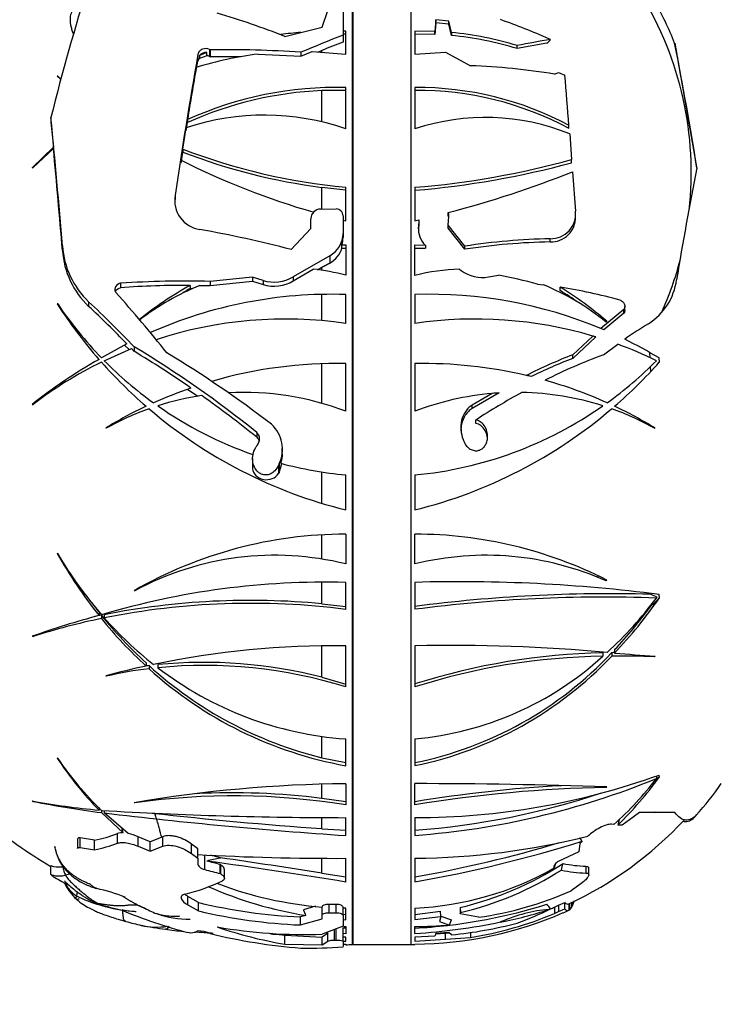
# Paper-space layout 'Layout1' of a CAD drawing. Units: millimetres. Extents: x 0 to 808, y 0 to 1158.
# Drawn here: x 108 to 144, y 699 to 750 of the extents above; entities that cross this region are included whole.
import ezdxf
from ezdxf import colors
from ezdxf.entities.mleader import LeaderData, LeaderLine
from ezdxf.math import Vec2, Vec3

# ---------------------------------------------------------------- set-up
doc = ezdxf.new("R2010")
doc.units = ezdxf.units.MM
doc.layers.add('DV4_Défaut', color=7, linetype='Continuous')
doc.layers.add('Défaut', color=7, linetype='Continuous')

# ---------------------------------------------------------------- blocks, each defined once
blk = doc.blocks.new('_DOT')
at = {"color": 0}
blk.add_line((0, 0), (-1, 0), dxfattribs=at)
at = {"color": 0, "const_width": 0.333}
blk.add_lwpolyline([(-0.1665, 0, 1), (0.1665, 0, 1)], format="xyb", close=True, dxfattribs=at)
blk = doc.blocks.new('SE3')
at = {"layer": 'DV4_Défaut', "color": 7, "linetype": 'Continuous'}
for p, q in [((125.097, 701.843), (125.097, 759.456)), ((125.137, 701.844), (125.137, 759.455)), ((128.117, 701.844), (128.117, 759.455)), ((123.524, 749.146), (123.818, 750.008)), ((124.609, 749.939), (124.609, 748.733)), ((129.398, 749.529), (129.341, 748.927)), ((129.398, 749.375), (129.341, 748.775)), ((130.057, 749.463), (129.398, 749.529)), ((129.398, 749.375), (129.398, 749.529)), ((130.057, 749.31), (129.398, 749.375)), ((130.057, 749.31), (130.057, 749.463)), ((130.199, 748.87), (130.057, 749.463)), ((121.612, 748.671), (123.524, 749.146)), ((124.746, 748.943), (124.609, 748.947)), ((124.746, 747.76), (124.746, 748.943)), ((128.317, 748.938), (128.317, 747.755)), ((129.341, 748.927), (128.317, 748.938)), ((129.341, 748.775), (129.341, 748.927)), ((130.199, 748.717), (130.057, 749.31)), ((130.199, 748.87), (130.199, 748.717)), ((124.746, 748.787), (124.609, 748.79)), ((124.609, 748.733), (124.609, 748.375)), ((129.341, 748.775), (128.317, 748.786)), ((135.312, 748.509), (135.227, 748.555)), ((117.719, 747.997), (117.719, 747.634)), ((117.747, 747.979), (117.719, 747.997)), ((117.747, 747.979), (117.747, 747.617)), ((122.438, 747.652), (123.009, 747.893)), ((122.438, 747.854), (122.438, 747.652)), ((123.009, 747.893), (124.746, 747.76)), ((123.319, 747.869), (123.519, 747.951)), ((123.519, 747.854), (123.519, 747.951)), ((128.317, 747.755), (129.889, 747.853)), ((129.889, 747.853), (131.183, 747.159)), ((135.12, 748.316), (133.594, 748.04)), ((133.594, 748.04), (133.594, 748.198)), ((141.711, 748.325), (142.858, 741.842)), ((117.038, 746.913), (117.121, 747.387)), ((117.121, 747.751), (117.121, 747.387)), ((117.587, 747.834), (117.198, 747.693)), ((117.198, 747.693), (117.198, 747.537)), ((117.587, 747.678), (117.198, 747.537)), ((117.587, 747.678), (117.587, 747.834)), ((117.719, 747.634), (117.747, 747.617)), ((120.231, 747.759), (122.438, 747.652)), ((109.892, 746.618), (109.863, 746.615)), ((109.863, 746.615), (110.052, 746.445)), ((110.06, 746.475), (109.892, 746.618)), ((109.892, 746.589), (109.892, 746.618)), ((135.51, 746.727), (135.713, 746.812)), ((135.713, 746.812), (136.049, 746.681)), ((124.746, 745.887), (123.519, 745.88)), ((123.519, 744.259), (123.519, 745.88)), ((124.746, 743.909), (124.746, 746.041)), ((128.317, 746.036), (128.317, 743.905)), ((109.542, 744.491), (109.542, 744.258)), ((116.587, 744.387), (116.587, 744.231)), ((109.542, 744.258), (109.667, 742.957)), ((116.343, 742.86), (116.519, 743.965)), ((116.519, 743.809), (116.587, 744.231)), ((136.261, 743.917), (136.261, 744.083)), ((136.296, 743.64), (136.398, 742.324)), ((109.667, 742.957), (108.582, 741.903)), ((108.623, 741.914), (109.673, 742.897)), ((109.667, 742.892), (109.667, 742.957)), ((116.343, 742.86), (116.343, 742.704)), ((116.253, 742.132), (116.343, 742.704)), ((136.398, 742.158), (136.398, 742.324)), ((108.582, 741.903), (108.623, 741.914)), ((136.446, 741.689), (136.595, 739.658)), ((124.746, 740.739), (123.519, 740.885)), ((123.519, 739.77), (123.519, 740.885)), ((124.746, 739.162), (124.746, 740.895)), ((128.317, 740.891), (128.317, 739.158)), ((115.946, 740.481), (115.946, 740.269)), ((123.445, 739.766), (124.249, 739.773)), ((122.947, 738.771), (122.947, 739.27)), ((124.609, 739.422), (124.609, 738.509)), ((130.035, 738.937), (130.069, 739.39)), ((130.037, 739.436), (130.037, 739.59)), ((136.6, 739.375), (136.6, 739.546)), ((121.93, 737.679), (122.947, 738.771)), ((124.609, 739.197), (124.746, 739.162)), ((128.317, 739.158), (128.523, 739.207)), ((128.523, 739.207), (128.496, 738.842)), ((128.523, 739.053), (128.496, 738.688)), ((128.496, 738.749), (128.496, 738.842)), ((128.523, 739.207), (128.523, 739.053)), ((130.893, 737.854), (130.035, 738.937)), ((130.035, 738.782), (130.035, 738.937)), ((130.893, 737.696), (130.035, 738.782)), ((124.609, 738.509), (124.609, 738.302)), ((135.292, 738.075), (135.292, 738.241)), ((110.137, 737.871), (110.137, 737.635)), ((124.552, 737.921), (124.746, 737.921)), ((124.552, 737.76), (124.552, 737.921)), ((124.552, 737.76), (124.746, 737.761)), ((124.746, 737.921), (124.746, 736.354)), ((128.317, 737.916), (128.852, 737.903)), ((128.317, 736.349), (128.317, 737.916)), ((128.317, 737.76), (128.852, 737.747)), ((128.852, 737.903), (128.852, 737.747)), ((130.893, 737.696), (130.893, 737.854)), ((123.922, 737.357), (122.034, 736.281)), ((123.922, 737.357), (123.922, 736.987)), ((123.286, 736.636), (123.519, 736.768)), ((123.519, 736.601), (123.519, 736.768)), ((119.944, 736.259), (117.747, 736.039)), ((119.944, 736.259), (119.944, 736.045)), ((120.487, 736.089), (119.944, 736.259)), ((122.034, 736.068), (123.066, 736.669)), ((122.034, 736.281), (122.034, 736.068)), ((130.617, 736.664), (130.705, 736.601)), ((132.112, 736.27), (132.622, 736.364)), ((113.13, 735.941), (113.13, 735.712)), ((116.728, 735.836), (116.728, 735.671)), ((116.728, 735.671), (116.847, 735.67)), ((117.215, 735.832), (117.747, 735.822)), ((117.747, 735.822), (119.944, 736.045)), ((117.747, 736.039), (117.747, 735.822)), ((119.944, 736.045), (120.487, 735.875)), ((120.487, 736.089), (120.487, 735.875)), ((134.63, 735.898), (134.944, 735.86)), ((135.812, 735.563), (135.812, 735.736)), ((123.519, 734.018), (123.519, 735.368)), ((124.746, 733.876), (124.746, 735.361)), ((128.317, 735.361), (128.317, 733.876)), ((109.892, 734.875), (109.863, 734.882)), ((111.488, 734.99), (111.488, 734.752)), ((139.144, 734.542), (139.144, 734.737)), ((139.084, 734.593), (137.911, 733.605)), ((139.084, 734.398), (138.058, 733.544)), ((139.084, 734.398), (139.084, 734.593)), ((138.206, 733.981), (138.174, 733.939)), ((137.482, 733.223), (136.452, 732.258)), ((137.64, 733.176), (136.452, 732.072)), ((113.459, 732.818), (112.155, 732.092)), ((113.342, 732.758), (113.573, 732.521)), ((113.83, 732.672), (113.83, 732.433)), ((138.04, 732.255), (138.772, 732.797)), ((112.293, 731.951), (113.698, 732.571)), ((113.698, 732.571), (113.83, 732.433)), ((136.452, 732.072), (136.452, 732.258)), ((140.445, 732.105), (140.424, 732.375)), ((123.519, 729.753), (123.519, 731.792)), ((124.746, 729.342), (124.746, 731.8)), ((128.317, 731.8), (128.317, 729.342)), ((140.484, 731.401), (140.473, 731.657)), ((140.91, 732.093), (140.909, 732.092)), ((140.924, 731.876), (140.91, 732.093)), ((140.918, 731.879), (140.924, 731.876)), ((116.589, 730.481), (117.111, 730.118)), ((132.667, 730.288), (131.267, 729.484)), ((132.294, 730.261), (131.267, 729.664)), ((108.582, 729.694), (108.623, 729.691)), ((131.267, 729.484), (131.267, 729.664)), ((131.458, 728.717), (131.458, 728.9)), ((112.366, 728.481), (112.394, 728.47)), ((120.156, 728.252), (120.156, 728.005)), ((140.669, 728.47), (140.697, 728.481)), ((130.796, 727.887), (130.816, 727.835)), ((121.471, 727.167), (121.471, 727.418)), ((119.944, 726.899), (119.944, 726.45)), ((121.308, 726.626), (121.284, 726.57)), ((121.284, 726.57), (121.284, 726.131)), ((121.308, 726.176), (121.445, 726.65)), ((121.308, 726.626), (121.308, 726.176)), ((121.284, 726.131), (121.298, 726.154)), ((121.298, 726.154), (121.308, 726.176)), ((123.519, 724.595), (123.519, 726.212)), ((124.746, 724.258), (124.746, 726.058)), ((128.317, 726.058), (128.317, 724.258)), ((123.519, 721.72), (123.519, 722.971)), ((124.746, 723.006), (124.746, 721.468)), ((128.317, 721.468), (128.317, 723.006)), ((109.892, 722), (109.863, 722.015)), ((123.519, 719.414), (123.519, 720.52)), ((124.746, 719.127), (124.746, 720.517)), ((128.317, 720.521), (128.317, 719.132)), ((137.758, 720.861), (137.711, 720.79)), ((138.206, 720.64), (138.174, 720.591)), ((113.87, 720.088), (113.84, 720.09)), ((123.519, 719.414), (124.746, 719.282)), ((140.77, 719.777), (140.77, 719.713)), ((140.91, 719.9), (140.909, 719.898)), ((140.924, 719.712), (140.91, 719.9)), ((140.918, 719.714), (140.918, 719.712)), ((140.924, 719.712), (140.918, 719.714)), ((140.918, 719.712), (140.924, 719.712)), ((112.022, 718.977), (112.022, 718.811)), ((140.484, 719.301), (140.481, 719.362)), ((112.145, 718.824), (112.145, 718.658)), ((112.293, 718.854), (112.293, 718.689)), ((108.582, 717.741), (108.623, 717.726)), ((108.623, 717.755), (108.623, 717.726)), ((123.519, 715.627), (123.519, 717.24)), ((124.746, 715.125), (124.746, 717.25)), ((128.317, 717.255), (128.317, 715.13)), ((138.007, 716.884), (138.007, 716.709)), ((138.462, 716.895), (138.462, 716.717)), ((138.614, 717.054), (138.614, 716.875)), ((114.449, 716.366), (114.449, 716.206)), ((140.669, 716.687), (140.697, 716.708)), ((114.601, 716.228), (114.601, 716.069)), ((115.056, 716.279), (115.056, 716.12)), ((112.366, 715.696), (112.394, 715.68)), ((123.519, 715.627), (124.746, 715.279)), ((123.519, 711.479), (123.519, 712.582)), ((124.746, 711.066), (124.746, 712.45)), ((128.317, 712.455), (128.317, 711.071)), ((109.892, 711.443), (109.863, 711.461)), ((123.519, 711.479), (124.746, 711.224)), ((140.77, 710.516), (140.77, 710.405)), ((140.91, 710.587), (140.909, 710.585)), ((140.924, 710.478), (140.91, 710.587)), ((140.918, 710.479), (140.918, 710.476)), ((140.924, 710.478), (140.918, 710.479)), ((140.918, 710.476), (140.924, 710.478)), ((123.519, 709.38), (123.519, 710.112)), ((124.746, 710.139), (124.746, 709.042)), ((128.317, 709.047), (128.317, 710.144)), ((138.206, 709.981), (138.174, 709.939)), ((124.746, 709.205), (123.519, 709.38)), ((108.582, 709.247), (108.623, 709.223)), ((112.022, 708.904), (112.022, 708.776)), ((112.145, 708.773), (112.145, 708.651)), ((112.293, 708.754), (112.293, 708.631)), ((113.87, 709.149), (113.84, 709.156)), ((112.145, 708.651), (113.271, 707.606)), ((113.528, 707.573), (112.293, 708.631)), ((123.519, 707.82), (123.519, 708.394)), ((124.746, 707.466), (124.746, 708.388)), ((128.317, 708.396), (128.317, 707.474)), ((139.568, 708.416), (139.001, 707.994)), ((139.893, 708.65), (139.568, 708.416)), ((140.652, 708.65), (139.893, 708.65)), ((140.697, 708.671), (140.652, 708.65)), ((140.674, 708.65), (140.697, 708.671)), ((141.711, 708.65), (140.674, 708.65)), ((113.271, 707.606), (113.199, 707.855)), ((123.519, 707.82), (124.746, 707.735)), ((138.577, 708.028), (138.456, 708.044)), ((139.001, 707.994), (138.785, 708.007)), ((110.916, 707.289), (110.916, 706.798)), ((111.789, 707.222), (111.045, 707.34)), ((111.045, 706.848), (111.045, 707.34)), ((112.977, 707.069), (112.977, 707.566)), ((114.66, 707.143), (114.041, 707.405)), ((114.041, 706.911), (114.041, 707.405)), ((115.322, 707.404), (114.66, 707.143)), ((115.322, 706.91), (115.322, 707.404)), ((111.045, 706.848), (111.789, 706.732)), ((111.789, 706.732), (111.789, 707.222)), ((114.041, 706.911), (114.66, 706.654)), ((114.66, 706.654), (114.66, 707.143)), ((114.66, 706.654), (115.322, 706.91)), ((117.112, 706.779), (116.784, 707.026)), ((116.784, 706.54), (116.784, 707.026)), ((117.112, 706.297), (117.112, 706.779)), ((136.817, 707.058), (136.76, 706.627)), ((136.939, 707.167), (136.817, 707.058)), ((116.784, 706.54), (117.112, 706.297)), ((117.112, 706.297), (117.112, 706.015)), ((117.472, 705.713), (117.472, 706.467)), ((118.277, 706.303), (118.277, 706.324)), ((118.287, 706.318), (118.277, 706.324)), ((118.287, 706.318), (118.277, 706.303)), ((123.519, 705.527), (123.519, 706.283)), ((124.746, 705.068), (124.746, 706.291)), ((128.317, 706.299), (128.317, 705.076)), ((136.76, 706.627), (135.695, 706.125)), ((109.542, 705.453), (109.542, 705.917)), ((118.297, 705.96), (118.277, 705.973)), ((118.277, 705.507), (118.277, 705.973)), ((118.297, 705.495), (118.297, 705.96)), ((118.486, 705.256), (118.486, 705.716)), ((135.54, 705.977), (135.501, 705.795)), ((135.695, 706.125), (135.676, 706.11)), ((137.133, 705.89), (137.133, 705.531)), ((137.278, 705.435), (137.278, 705.794)), ((118.277, 705.507), (118.297, 705.495)), ((123.519, 705.527), (124.746, 705.335)), ((136.897, 704.992), (136.365, 704.61)), ((117.156, 704.011), (116.61, 704.322)), ((116.61, 703.885), (116.61, 704.322)), ((116.61, 703.885), (117.156, 703.579)), ((117.156, 703.579), (117.156, 704.011)), ((123.189, 703.819), (122.575, 703.633)), ((123.524, 703.355), (123.524, 703.784)), ((123.884, 703.487), (123.884, 703.918)), ((124.249, 703.484), (124.249, 703.914)), ((124.609, 703.345), (124.609, 703.774)), ((124.746, 703.719), (124.609, 703.723)), ((124.746, 703.122), (124.746, 703.719)), ((128.317, 703.727), (128.317, 703.13)), ((130.648, 703.748), (130.651, 703.763)), ((130.648, 703.748), (130.648, 703.43)), ((130.651, 703.763), (130.663, 703.498)), ((135.312, 703.685), (135.227, 703.658)), ((135.51, 703.771), (135.713, 703.874)), ((135.51, 703.771), (135.51, 703.444)), ((135.713, 703.874), (136.049, 704.015)), ((135.713, 703.874), (135.713, 703.546)), ((135.713, 703.546), (136.049, 703.684)), ((136.049, 703.684), (136.049, 704.015)), ((136.261, 703.951), (136.261, 703.62)), ((136.296, 703.642), (136.296, 703.967)), ((136.296, 703.642), (136.398, 703.761)), ((136.398, 704.015), (136.398, 703.761)), ((136.446, 703.844), (136.552, 704.11)), ((136.446, 703.844), (136.446, 704.038)), ((122.693, 703.348), (122.406, 703.273)), ((122.406, 702.853), (122.406, 703.273)), ((122.406, 702.853), (123.524, 703.175)), ((123.524, 703.175), (123.524, 703.355)), ((124.609, 703.406), (124.746, 703.396)), ((124.609, 703.345), (124.609, 702.789)), ((128.317, 703.397), (129.633, 703.56)), ((128.317, 703.13), (129.645, 703.296)), ((129.645, 703.296), (129.581, 703.025)), ((129.645, 703.296), (129.633, 703.56)), ((129.644, 703.316), (130.204, 703.126)), ((130.648, 703.43), (130.663, 703.498)), ((131.595, 703.249), (130.648, 703.43)), ((135.51, 703.444), (135.713, 703.546)), ((124.609, 702.789), (123.524, 702.373)), ((124.609, 703.132), (124.746, 703.122)), ((124.609, 702.422), (124.609, 702.726)), ((124.746, 702.688), (124.609, 702.695)), ((124.746, 702.768), (124.746, 702.406)), ((128.317, 702.414), (128.317, 702.776)), ((129.581, 703.025), (130.096, 702.847)), ((117.747, 702.418), (117.719, 702.429)), ((121.612, 701.86), (121.612, 702.336)), ((123.818, 702.432), (123.524, 702.233)), ((123.524, 701.827), (123.524, 702.233)), ((123.849, 702.448), (123.818, 702.432)), ((123.818, 702.024), (123.818, 702.432)), ((124.166, 702.076), (124.166, 702.619)), ((124.249, 702.075), (124.249, 702.651)), ((124.609, 702.412), (124.609, 702.422)), ((124.746, 702.406), (124.609, 702.412)), ((124.609, 702.411), (124.609, 702.412)), ((124.609, 702.002), (124.609, 702.411)), ((124.746, 702.224), (124.609, 702.223)), ((124.746, 702.017), (124.746, 702.224)), ((129.341, 702.272), (128.317, 702.233)), ((128.317, 702.233), (128.317, 702.026)), ((129.398, 702.416), (129.341, 702.272)), ((129.391, 702.397), (129.889, 702.429)), ((130.057, 702.462), (129.398, 702.416)), ((129.889, 702.429), (130.082, 702.442)), ((129.889, 702.126), (129.889, 702.429)), ((129.889, 702.126), (131.183, 702.208)), ((130.199, 702.342), (130.057, 702.462)), ((131.183, 702.48), (131.183, 702.208)), ((121.612, 701.86), (123.524, 701.827)), ((123.524, 701.827), (123.818, 702.024)), ((124.166, 702.076), (124.249, 702.075)), ((124.609, 702.021), (124.746, 702.017)), ((124.609, 702.002), (124.609, 701.736)), ((124.746, 701.859), (124.746, 701.836)), ((125.137, 701.844), (128.117, 701.844)), ((128.317, 702.026), (129.889, 702.126)), ((128.317, 701.845), (128.317, 701.868))]:
    blk.add_line(p, q, dxfattribs=at)
for centre, radius, start, end in [((229.229, 714.468), 123.396, 162.5686, 165.91851), ((125.086, 741.68), 17.478, 353.4985, 31.5715), ((126.814, 742.453), 16.012, 21.5147, 30.0513), ((103.704, 702.508), 49.515, 68.7966, 73.0689), ((119.418, 712.066), 39.766, 66.575, 70.4433), ((124.108, 729.478), 19.475, 94.9179, 98.0327), ((128.627, 732.007), 16.936, 72.9469, 84.6756), ((145.682, 693.596), 59.027, 110.91631, 113.19036), ((128.623, 731.957), 16.834, 72.8237, 84.6277), ((139.691, 719.351), 29.484, 98.5396, 101.9337), ((118.61, 692.585), 55.401, 86.0377, 90.8921), ((-39.191, 712.732), 184.37, 9.10036, 11.13091), ((394.725, 699.146), 281.826, 170.0689, 171.56619), ((122.553, 729.268), 18.636, 97.1561, 107.212), ((117.424, 747.327), 0.308, 137.1787, 168.8046), ((117.532, 747.38), 0.458, 83.0415, 136.8765), ((117.545, 747.337), 0.344, 59.7338, 83.0151), ((118.761, 694.77), 52.856, 89.3848, 91.0993), ((362.679, 704.353), 249.327, 170.13496, 170.76001), ((129.882, 712.207), 34.976, 80.739, 87.868), ((-345.047, 705.943), 482.817, 4.5308, 4.84017), ((124.324, 727.168), 18.877, 88.7188, 114.1961), ((124.34, 727.028), 18.87, 92.4941, 114.2601), ((128.443, 729.42), 16.617, 61.933, 90.4361), ((128.462, 729.458), 16.429, 61.6574, 90.5062), ((-331.107, 701.492), 442.741, 4.7132, 5.57335), ((120.55, 731.721), 12.89, 71.0021, 108.2251), ((131.949, 732.995), 11.498, 67.7855, 108.4151), ((-345.182, 700.079), 456.865, 4.71524, 5.37772), ((127.648, 772.255), 31.493, 248.9636, 264.7139), ((134.207, 778.04), 40.006, 243.3355, 253.8717), ((127.56, 771.898), 31.274, 248.9817, 262.5769), ((124.778, 784.345), 43.598, 274.6564, 285.4584), ((124.629, 785.466), 44.879, 274.7138, 285.2035), ((319.066, 706.942), 179.641, 168.78074, 170.65347), ((115.492, 794.844), 57.137, 284.7478, 291.5145), ((117.45, 740.22), 1.526, 170.1692, 261.4905), ((123.449, 739.264), 0.503, 90.4516, 179.2424), ((124.254, 739.418), 0.355, 0.6534, 90.7507), ((129.625, 739.422), 0.445, 355.8496, 22.1747), ((129.623, 739.267), 0.447, 8.7065, 22.1452), ((135.324, 739.52), 1.279, 268.5446, 6.1935), ((135.33, 739.347), 1.273, 268.2613, 1.2405), ((107.905, 684.979), 54.534, 75.0978, 80.1612), ((129.699, 738.761), 1.206, 176.1416, 225.3693), ((123.291, 738.515), 1.318, 298.5881, 359.7361), ((123.308, 738.303), 1.301, 342.9067, 359.958), ((136.053, 704.436), 33.814, 91.2906, 98.7786), ((114.52, 738.168), 4.393, 183.8836, 226.3505), ((123.289, 738.146), 1.321, 298.6404, 342.9828), ((135.927, 704.931), 33.15, 91.0984, 98.7352), ((114.519, 737.93), 4.392, 183.8459, 226.3505), ((126.025, 741.212), 16.476, 335.7921, 345.6799), ((121.046, 737.916), 1.91, 252.9893, 301.1349), ((121.763, 725.099), 11.644, 75.1552, 83.5766), ((130.876, 726.206), 10.462, 91.4229, 104.1615), ((131.794, 738.079), 1.837, 233.605, 279.9382), ((125.801, 702.358), 34.683, 75.2513, 78.657), ((116.457, 688.05), 48.006, 88.4594, 93.9741), ((116.521, 689.464), 46.372, 89.7444, 94.1938), ((125.735, 719.627), 18.543, 119.0622, 128.8379), ((122.42, 723.197), 13.665, 112.3897, 127.3898), ((125.745, 719.523), 18.495, 119.18, 120.5906), ((121.047, 737.686), 1.895, 252.8326, 301.4094), ((130.114, 724.062), 12.748, 50.7845, 67.7384), ((126.781, 720.909), 17.361, 48.8479, 58.6553), ((131.735, 709.396), 26.654, 74.415, 81.2003), ((138.669, 736.539), 3.169, 302.2478, 352.3373), ((60.41, 688.448), 70.464, 38.5412, 41.8552), ((123.998, 712.358), 23.015, 88.1363, 113.9179), ((129.065, 712.358), 23.015, 67.397, 91.8637), ((126.919, 721.062), 17.011, 54.7002, 58.4807), ((130.688, 748.332), 24.791, 212.8564, 221.1527), ((126.627, 746.168), 20.189, 214.0107, 224.2035), ((70.362, 691.1), 60.147, 43.72278, 46.86209), ((71.661, 692.193), 58.288, 44.18487, 46.89914), ((121.653, 712.638), 21.462, 81.7133, 108.1506), ((131.41, 712.638), 21.462, 73.565, 98.2867), ((154.007, 711.739), 25.991, 121.6737, 124.9069), ((131.41, 712.638), 21.462, 73.1265, 73.565), ((129.065, 712.358), 23.015, 67.0002, 67.397), ((84.311, 683.684), 57.195, 51.1916, 58.928), ((131.416, 712.651), 21.448, 64.1414, 69.9401), ((129.068, 712.363), 23.009, 59.0294, 64.0561), ((86.55, 686.923), 53.061, 55.2914, 59.0605), ((85.617, 682.719), 57.947, 52.46823, 58.92806), ((148.504, 702.002), 32.568, 111.7196, 116.3296), ((148.357, 704.469), 29.64, 110.37, 116.7293), ((124.728, 709.503), 25.853, 119.4365, 128.6465), ((121.632, 712.672), 21.422, 116.287, 127.393), ((130.693, 748.332), 24.794, 221.5735, 229.0691), ((126.633, 746.166), 20.192, 224.7485, 234.2537), ((124.283, 708.774), 23.03, 88.8467, 106.2656), ((128.78, 708.774), 23.03, 76.7502, 91.1533), ((147.993, 702.823), 31.443, 111.5337, 115.8028), ((126.435, 746.16), 20.184, 305.7444, 315.2534), ((122.375, 748.326), 24.787, 310.9297, 318.4277), ((128.78, 708.774), 23.03, 76.1168, 76.7502), ((128.79, 708.801), 23.002, 65.7818, 74.2715), ((124.279, 708.782), 23.021, 109.0578, 114.2139), ((119.498, 715.723), 14.593, 98.5873, 107.7218), ((83.381, 682.352), 58.622, 51.14833, 54.62512), ((119.502, 715.705), 14.611, 68.9671, 93.1494), ((133.561, 715.705), 14.611, 94.9733, 111.0329), ((152.803, 695.802), 39.384, 118.8031, 122.8184), ((133.561, 715.705), 14.611, 93.505, 94.9733), ((133.561, 715.705), 14.611, 72.2839, 88.9502), ((124.276, 708.785), 23.017, 115.2735, 121.1626), ((126.652, 746.188), 20.22, 235.0082, 250.6822), ((126.411, 746.188), 20.22, 275.4076, 304.9918), ((128.79, 708.792), 23.009, 58.8364, 64.7275), ((119.494, 715.724), 14.59, 109.5931, 119.1198), ((130.709, 748.347), 24.816, 229.5277, 256.0977), ((122.354, 748.347), 24.816, 283.9023, 310.4723), ((133.572, 715.73), 14.584, 60.8782, 70.4089), ((119.722, 727.384), 1.758, 334.4561, 47.1221), ((119.779, 727.162), 1.704, 342.8495, 0.1645), ((126.646, 746.157), 20.189, 254.9579, 264.5999), ((121.062, 726.454), 1.118, 180.2252, 182.9809), ((124.746, 701.151), 21.854, 90, 119.9352), ((128.317, 701.151), 21.854, 63.0961, 90), ((131.247, 734.091), 24.558, 209.4552, 218.4785), ((128.075, 732.654), 21.074, 210.3672, 220.9358), ((121.088, 706.744), 15.172, 76.0472, 118.41), ((131.975, 706.744), 15.172, 65.8832, 103.9528), ((123.676, 680.299), 40.232, 88.4758, 106.6411), ((130.587, 638.86), 81.693, 82.74174, 91.59262), ((138.456, 640.843), 79.092, 88.5591, 97.3654), ((131.287, 734.247), 24.583, 216.9804, 218.402), ((119.82, 680.789), 38.802, 84.5293, 101.1858), ((119.859, 680.89), 38.549, 82.7162, 101.3188), ((138.095, 643.314), 76.446, 87.9949, 97.34909), ((124.338, 732.054), 20.55, 312.516, 323.0926), ((121.258, 733.333), 23.918, 316.5224, 325.286), ((121.439, 733.251), 23.608, 316.6777, 323.7771), ((124.222, 673.508), 46.917, 105.072, 109.4722), ((118.945, 685.843), 33.512, 101.7084, 107.9404), ((119.001, 685.325), 34.194, 101.5679, 102.1672), ((129.752, 733.028), 22.622, 218.8934, 227.4345), ((129.74, 732.89), 22.631, 218.9689, 227.4959), ((126.884, 731.614), 19.492, 221.5355, 231.8285), ((124.211, 671.187), 46.066, 89.3347, 101.7413), ((130.068, 625.892), 91.38, 84.87794, 91.09784), ((124.505, 729.956), 19.115, 281.5021, 316.8979), ((138.655, 682.896), 33.994, 91.0928, 107.7052), ((139.328, 668.158), 48.745, 90.8353, 91.0184), ((164.643, 1028.69), 312.899, 265.22826, 265.61104), ((117.431, 691.836), 24.558, 75.6454, 95.5487), ((124.457, 729.943), 19.263, 281.5585, 316.6385), ((138.467, 683.378), 33.335, 90.7908, 107.7275), ((126.859, 728.935), 16.545, 275.0541, 312.3589), ((138.948, 671.776), 44.944, 87.8056, 90.6202), ((123.612, 674.309), 42.887, 102.3354, 105.2019), ((117.14, 695.208), 21.015, 96.9381, 103.0521), ((117.114, 695.205), 21.173, 96.8153, 97.2033), ((128.422, 731.432), 20.547, 227.7274, 256.1947), ((128.398, 731.262), 20.523, 227.7557, 259.7491), ((117.464, 691.881), 24.358, 72.6048, 95.6728), ((125.995, 730.375), 17.969, 232.4984, 266.0141), ((125.341, 721.69), 18.552, 213.4599, 224.1174), ((124.035, 721.088), 17.119, 214.2922, 226.0512), ((128.355, 745.476), 37.081, 269.9415, 289.7888), ((125.307, 748.182), 40.819, 274.2287, 292.2608), ((125.94, 721.888), 18.756, 312.3575, 322.2492), ((124.823, 722.232), 19.931, 314.4661, 323.856), ((125.447, 641.379), 68.764, 90.58375, 99.71724), ((127.746, 374.355), 335.789, 88.21486, 89.90252), ((139.575, 641.564), 68.572, 93.09349, 99.44989), ((139.253, 643.093), 66.855, 90.92484, 99.41509), ((128.117, 721.408), 19.564, 318.7521, 324.8682), ((118.96, 673.641), 35.871, 80.7175, 98.1586), ((118.906, 673.104), 36.568, 82.7527, 92.9429), ((125.309, 747.668), 40.046, 274.3068, 288.3837), ((115.714, 748.513), 39.908, 259.7051, 264.6913), ((119.081, 762.432), 54.227, 258.8804, 262.6513), ((124.828, 922.726), 214.339, 266.61021, 269.97812), ((124.316, 730.85), 29.017, 231.1564, 239.3917), ((140.52, 943.284), 236.344, 263.14069, 266.17321), ((138.18, 915.9), 208.595, 263.55358, 265.96973), ((128.117, 721.408), 19.264, 294.993, 317.0289), ((110.254, 714.751), 7.684, 281.5281, 290.7622), ((113.224, 706.839), 0.768, 86.511, 108.7274), ((112.977, 705.028), 2.604, 65.8983, 77.8021), ((128.023, 744.261), 37.964, 270.444, 284.0304), ((110.259, 714.397), 7.816, 281.2918, 290.3547), ((115.867, 775.222), 71.242, 280.06397, 287.20386), ((116.451, 772.154), 67.864, 280.06947, 286.54323), ((124.195, 834.877), 128.587, 266.84238, 270.24556), ((65.254, 337.793), 372.321, 80.99667, 81.81099), ((109.964, 707.13), 1.285, 250.7996, 276.1394), ((72.355, 383.093), 326.21, 80.75802, 82.03063), ((127.613, 719.681), 15.969, 272.5251, 299.5976), ((126.896, 719.894), 16.563, 283.1042, 303.1489), ((-402.682, 836.694), 554.258, 346.32804, 346.36405), ((137.215, 711.752), 5.862, 257.575, 269.2002), ((124.316, 730.85), 29.417, 240.0966, 241.7374), ((126.88, 719.778), 16.714, 283.0827, 302.5435), ((137.239, 711.519), 5.989, 256.7979, 268.9848), ((112.339, 705.902), 2.269, 202.6472, 229.0976), ((110.032, 696.043), 8.89, 67.9597, 77.86), ((114.007, 714.376), 10.231, 283.8573, 295.4194), ((125.777, 722.988), 19.881, 245.9831, 261.0764), ((125.036, 723.116), 19.394, 249.0519, 265.5275), ((113.923, 710.456), 6.828, 243.2866, 254.1726), ((129.023, 721.308), 18.241, 278.1037, 293.7329), ((113.387, 707.453), 3.792, 242.2705, 242.6341), ((113.387, 707.453), 3.792, 243.6464, 254.5887), ((113.222, 706.907), 3.204, 246.8249, 254.8142), ((114.369, 711.398), 7.856, 255.3218, 266.645), ((123.569, 730.606), 27.357, 256.4419, 267.563), ((126.69, 731.095), 28.453, 276.8801, 287.2343), ((127.404, 719.897), 18.039, 290.0693, 296.0036), ((128.043, 721.393), 19.139, 292.3101, 292.9637), ((129.605, 721.22), 18.674, 291.3362, 291.4907), ((124.316, 730.85), 29.417, 247.8015, 254.8107), ((116.609, 707.748), 4.594, 249.7299, 271.3291), ((123.57, 730.604), 27.775, 256.6494, 267.5992), ((128.168, 721.429), 19.561, 270.4354, 293.4984), ((128.042, 721.392), 19.439, 279.2966, 292.592), ((129.537, 720.409), 17.692, 280.3958, 288.7612), ((128.117, 721.408), 19.564, 293.6569, 294.5838), ((128.318, 720.763), 18.888, 294.8706, 294.9869), ((117.443, 717.477), 14.994, 254.3932, 257.5617), ((114.986, 706.749), 4.003, 258.5379, 278.2512), ((118.116, 722.842), 20.384, 258.9378, 262.4703), ((122.695, 729.418), 27.057, 260.273, 271.7557), ((125.534, 724.532), 23.008, 251.2107, 260.1856), ((124.046, 755.232), 52.468, 270.6528, 270.7644), ((126.429, 733.14), 30.783, 273.516, 281.8097), ((128.053, 731.946), 29.171, 270.5182, 274.0169), ((126.69, 731.095), 28.453, 273.2771, 276.684), ((128.041, 724.029), 21.794, 275.6823, 284.7613), ((117.833, 719.011), 16.551, 261.7014, 264.9589), ((117.833, 719.011), 16.551, 266.9379, 267.0819), ((66.379, -40.102), 744.307, 86.045792, 86.100973), ((117.111, 700.915), 1.63, 68.1259, 89.637), ((66.379, -40.102), 744.307, 86.029803, 86.043659), ((124.667, 730.377), 28.803, 256.0982, 265.561), ((125.539, 724.631), 22.707, 257.9534, 258.4497), ((124.382, 737.875), 35.652, 264.544, 268.6209), ((122.714, 725.211), 23.552, 269.3297, 274.6167), ((124.234, 730.829), 28.975, 270.7435, 271.0139), ((124.316, 730.85), 29.017, 270.8498, 271.542), ((125.137, 700.344), 1.5, 90, 91.542), ((128.117, 721.408), 19.564, 270, 270.5863)]:
    blk.add_arc(centre, radius, start, end, dxfattribs=at)
for centre, major_axis, ratio, start_param, end_param in [((116.022, 730.65), (58.211, 25.88), 0.205289, 1.332329, 1.351157), ((131.975, 760.685), (-12.538, -18.403), 0.464204, 1.181539, 1.194489), ((128.317, 717.103), (21.854, 0), 0.866025, 1.101235, 1.111437), ((120.659, 726.433), (-0.715, 0), 0.866025, 0.059568, 2.632916), ((131.41, 703.051), (21.462, 0), 0.866025, 1.119513, 1.136277), ((122.354, 733.976), (24.816, 0), 0.866025, -0.751665, -0.725651), ((122.354, 718.714), (24.816, 0), 0.5, -0.735198, -0.725651), ((131.975, 697.947), (15.172, 0), 0.866025, 1.149879, 1.158541), ((119.502, 677.184), (0, -29.222), 0.5, 3.22557, 3.273379), ((131.975, 676.709), (-6.754, 32.482), 0.418239, -0.683156, -0.670205), ((131.975, 672.304), (4.911, 31.3), 0.458623, 0.11366, 0.27994)]:
    blk.add_ellipse(centre, major_axis=major_axis, ratio=ratio, start_param=start_param, end_param=end_param, dxfattribs=at)
for points, knots in [([(110.789, 750.275), (110.786, 750.265), (110.771, 750.225), (110.733, 750.149), (110.67, 750.043), (110.607, 749.921), (110.553, 749.79), (110.531, 749.652), (110.527, 749.544), (110.527, 749.488), (110.528, 749.474)], [0, 0, 0, 0, 0.041667, 0.166667, 0.333333, 0.5, 0.666667, 0.833333, 0.958333, 1, 1, 1, 1]), ([(110.528, 749.474), (110.528, 749.46), (110.532, 749.401), (110.547, 749.281), (110.593, 749.1), (110.647, 748.93), (110.688, 748.824), (110.702, 748.789)], [0, 0, 0, 0, 0.0716988, 0.2867951, 0.5735901, 0.8603852, 1, 1, 1, 1]), ([(117.719, 747.997), (117.623, 748.055), (117.483, 748.061), (117.299, 747.987), (117.243, 747.95), (117.159, 747.859), (117.131, 747.805), (117.121, 747.751)], [0, 0, 0, 0, 0.5, 0.5, 0.75, 0.75, 1, 1, 1, 1]), ([(113.13, 735.941), (113.027, 735.934), (112.93, 735.862), (112.853, 735.717), (112.839, 735.662), (112.841, 735.555), (112.86, 735.502), (112.894, 735.465)], [0, 0, 0, 0, 0.5, 0.5, 0.75, 0.75, 1, 1, 1, 1]), ([(112.866, 735.507), (112.87, 735.517), (112.874, 735.526), (112.931, 735.633), (113.027, 735.705), (113.13, 735.712)], [0, 0, 0, 0, 0.0871524, 0.0871524, 1, 1, 1, 1]), ([(138.896, 735.07), (138.985, 735.045), (139.065, 734.971), (139.133, 734.83), (139.147, 734.775), (139.141, 734.671), (139.119, 734.622), (139.084, 734.593)], [0, 0, 0, 0, 0.5, 0.5, 0.75, 0.75, 1, 1, 1, 1]), ([(139.144, 734.542), (139.144, 734.538), (139.144, 734.533), (139.141, 734.476), (139.119, 734.427), (139.084, 734.398)], [0, 0, 0, 0, 0.07961, 0.07961, 1, 1, 1, 1]), ([(131.267, 729.664), (131.195, 729.621), (131.131, 729.57), (131.014, 729.454), (130.961, 729.389), (130.825, 729.181), (130.762, 729.023), (130.653, 728.539), (130.684, 728.193), (130.796, 727.887)], [0, 0, 0, 0, 0.125, 0.125, 0.25, 0.25, 0.5, 0.5, 1, 1, 1, 1]), ([(131.267, 729.484), (131.195, 729.441), (131.13, 729.39), (131.013, 729.274), (130.96, 729.208), (130.824, 728.998), (130.761, 728.84), (130.699, 728.559), (130.686, 728.438), (130.686, 728.316)], [0, 0, 0, 0, 0.183018, 0.183018, 0.366036, 0.366036, 0.732071, 0.732071, 1, 1, 1, 1]), ([(130.816, 727.835), (130.853, 727.732), (130.909, 727.634), (130.98, 727.551), (131.035, 727.488), (131.1, 727.432), (131.172, 727.39), (131.231, 727.356), (131.297, 727.33), (131.364, 727.317), (131.432, 727.304), (131.504, 727.304), (131.572, 727.318), (131.631, 727.33), (131.69, 727.353), (131.742, 727.385), (131.793, 727.416), (131.839, 727.456), (131.878, 727.5), (131.921, 727.549), (131.957, 727.606), (131.985, 727.665), (132.018, 727.734), (132.04, 727.809), (132.053, 727.884), (132.068, 727.975), (132.069, 728.068), (132.058, 728.159), (132.046, 728.264), (132.016, 728.369), (131.971, 728.464), (131.923, 728.565), (131.857, 728.659), (131.775, 728.734), (131.719, 728.786), (131.654, 728.83), (131.584, 728.861), (131.544, 728.878), (131.501, 728.891), (131.458, 728.9)], [0, 0, 0, 0, 0.107762, 0.107762, 0.107762, 0.189915, 0.189915, 0.189915, 0.257557, 0.257557, 0.257557, 0.325796, 0.325796, 0.325796, 0.385342, 0.385342, 0.385342, 0.44288, 0.44288, 0.44288, 0.505828, 0.505828, 0.505828, 0.579762, 0.579762, 0.579762, 0.668643, 0.668643, 0.668643, 0.772261, 0.772261, 0.772261, 0.88175, 0.88175, 0.88175, 0.957138, 0.957138, 0.957138, 1, 1, 1, 1]), ([(132.057, 727.98), (132.044, 728.081), (132.016, 728.18), (131.974, 728.272), (131.927, 728.374), (131.86, 728.47), (131.779, 728.546), (131.723, 728.599), (131.658, 728.644), (131.587, 728.675), (131.546, 728.694), (131.503, 728.708), (131.458, 728.717)], [0, 0, 0, 0, 0.29983, 0.29983, 0.29983, 0.635827, 0.635827, 0.635827, 0.865769, 0.865769, 0.865769, 1, 1, 1, 1]), ([(120.182, 727.582), (120.261, 727.675), (120.302, 727.8), (120.299, 728.045), (120.254, 728.174), (120.156, 728.252)], [0, 0, 0, 0, 0.5, 0.5, 1, 1, 1, 1]), ([(121.284, 726.57), (121.237, 726.46), (121.17, 726.357), (121.087, 726.272), (121.028, 726.213), (120.96, 726.162), (120.886, 726.125), (120.824, 726.094), (120.756, 726.072), (120.687, 726.063), (120.618, 726.054), (120.545, 726.058), (120.477, 726.075), (120.416, 726.09), (120.356, 726.117), (120.303, 726.151), (120.248, 726.186), (120.199, 726.23), (120.157, 726.279), (120.108, 726.335), (120.068, 726.398), (120.037, 726.465), (119.991, 726.564), (119.962, 726.672), (119.95, 726.78), (119.939, 726.889), (119.943, 727.001), (119.964, 727.108), (119.987, 727.231), (120.031, 727.352), (120.095, 727.459), (120.121, 727.502), (120.15, 727.543), (120.182, 727.582)], [0, 0, 0, 0, 0.128535, 0.128535, 0.128535, 0.217797, 0.217797, 0.217797, 0.292017, 0.292017, 0.292017, 0.36677, 0.36677, 0.36677, 0.433753, 0.433753, 0.433753, 0.501878, 0.501878, 0.501878, 0.579719, 0.579719, 0.579719, 0.695279, 0.695279, 0.695279, 0.81209, 0.81209, 0.81209, 0.946367, 0.946367, 0.946367, 1, 1, 1, 1]), ([(115.265, 707.363), (115.26, 707.368), (115.25, 707.396), (115.229, 707.468), (115.193, 707.601), (115.143, 707.801), (115.068, 708.067), (114.99, 708.35), (114.922, 708.535), (114.893, 708.61)], [0, 0, 0, 0, 0.0439835, 0.1759341, 0.3518683, 0.5278024, 0.7037365, 0.8796707, 1, 1, 1, 1]), ([(142.858, 708.547), (142.763, 708.444), (142.666, 708.368), (142.474, 708.274), (142.378, 708.256), (142.091, 708.283), (141.9, 708.41), (141.711, 708.65)], [0, 0, 0, 0, 0.25, 0.25, 0.5, 0.5, 1, 1, 1, 1]), ([(142.13, 708.199), (142.199, 708.182), (142.268, 708.179), (142.513, 708.219), (142.686, 708.339), (142.858, 708.547)], [0, 0, 0, 0, 0.280875, 0.280875, 1, 1, 1, 1]), ([(138.456, 708.044), (138.384, 708.054), (138.29, 708.041), (138.082, 707.977), (137.968, 707.927), (137.628, 707.746), (137.411, 707.591), (137.226, 707.43)], [0, 0, 0, 0, 0.25, 0.25, 0.5, 0.5, 1, 1, 1, 1]), ([(111.045, 707.34), (110.982, 707.352), (110.938, 707.342), (110.918, 707.309), (110.916, 707.3), (110.916, 707.289)], [0, 0, 0, 0, 0.766438, 0.766438, 1, 1, 1, 1]), ([(116.784, 707.026), (116.684, 707.103), (116.572, 707.174), (116.321, 707.303), (116.185, 707.357), (115.978, 707.416), (115.909, 707.431), (115.773, 707.453), (115.706, 707.459), (115.518, 707.461), (115.407, 707.441), (115.322, 707.404)], [0, 0, 0, 0, 0.25, 0.25, 0.5, 0.5, 0.625, 0.625, 0.75, 0.75, 1, 1, 1, 1]), ([(111.568, 704.955), (111.525, 704.97), (111.41, 705.017), (111.24, 705.092), (111.075, 705.175), (110.916, 705.267), (110.763, 705.367), (110.617, 705.475), (110.48, 705.591), (110.352, 705.714), (110.234, 705.843), (110.13, 705.978), (110.038, 706.117), (109.956, 706.26), (109.887, 706.405), (109.83, 706.55), (109.786, 706.695), (109.76, 706.81), (109.748, 706.878), (109.745, 706.898)], [0, 0, 0, 0, 0.061002, 0.122004, 0.183005, 0.244007, 0.305009, 0.366011, 0.427013, 0.488014, 0.549016, 0.610018, 0.67102, 0.732022, 0.793023, 0.854025, 0.915027, 0.976029, 1, 1, 1, 1]), ([(109.78, 706.725), (109.791, 706.671), (109.831, 706.509), (109.941, 706.221), (110.133, 705.892), (110.39, 705.581), (110.709, 705.309), (111.031, 705.098), (111.336, 704.938), (111.621, 704.825), (111.798, 704.767), (111.902, 704.734)], [0, 0, 0, 0, 0.057185, 0.179267, 0.306051, 0.436203, 0.571553, 0.711205, 0.806545, 0.904163, 1, 1, 1, 1]), ([(110.916, 706.798), (110.916, 706.808), (110.918, 706.817), (110.938, 706.85), (110.982, 706.859), (111.045, 706.848)], [0, 0, 0, 0, 0.234347, 0.234347, 1, 1, 1, 1]), ([(112.977, 707.069), (113.036, 707.091), (113.104, 707.103), (113.263, 707.111), (113.352, 707.105), (113.634, 707.061), (113.842, 706.997), (114.041, 706.911)], [0, 0, 0, 0, 0.25, 0.25, 0.5, 0.5, 1, 1, 1, 1]), ([(115.322, 706.91), (115.364, 706.928), (115.412, 706.942), (115.519, 706.96), (115.579, 706.965), (115.766, 706.963), (115.906, 706.941), (116.183, 706.865), (116.319, 706.811), (116.57, 706.686), (116.684, 706.615), (116.784, 706.54)], [0, 0, 0, 0, 0.125, 0.125, 0.25, 0.25, 0.5, 0.5, 0.75, 0.75, 1, 1, 1, 1]), ([(118.277, 706.324), (118.142, 706.357), (118.008, 706.392), (117.846, 706.435), (117.818, 706.442), (117.79, 706.449)], [0, 0, 0, 0, 0.828357, 0.828357, 1, 1, 1, 1]), ([(117.112, 706.015), (117.112, 705.961), (117.148, 705.902), (117.275, 705.792), (117.367, 705.742), (117.472, 705.713)], [0, 0, 0, 0, 0.5, 0.5, 1, 1, 1, 1]), ([(117.472, 705.713), (117.605, 705.677), (117.739, 705.641), (118.007, 705.573), (118.142, 705.54), (118.277, 705.507)], [0, 0, 0, 0, 0.5, 0.5, 1, 1, 1, 1]), ([(118.277, 705.973), (118.161, 706.002), (118.044, 706.031), (117.813, 706.09), (117.698, 706.121), (117.582, 706.152)], [0, 0, 0, 0, 0.5, 0.5, 1, 1, 1, 1]), ([(118.486, 705.715), (118.486, 705.73), (118.483, 705.744), (118.458, 705.826), (118.394, 705.898), (118.297, 705.96)], [0, 0, 0, 0, 0.185291, 0.185291, 1, 1, 1, 1]), ([(135.676, 706.11), (135.598, 706.05), (135.538, 705.989), (135.472, 705.877), (135.466, 705.825), (135.501, 705.795)], [0, 0, 0, 0, 0.5, 0.5, 1, 1, 1, 1]), ([(137.133, 705.89), (137.201, 705.889), (137.246, 705.872), (137.274, 705.828), (137.278, 705.813), (137.278, 705.796)], [0, 0, 0, 0, 0.704027, 0.704027, 1, 1, 1, 1]), ([(118.297, 705.495), (118.395, 705.433), (118.458, 705.363), (118.5, 705.232), (118.476, 705.172), (118.399, 705.135)], [0, 0, 0, 0, 0.5, 0.5, 1, 1, 1, 1]), ([(137.133, 705.531), (137.201, 705.53), (137.246, 705.513), (137.286, 705.452), (137.281, 705.409), (137.23, 705.307), (137.185, 705.249), (137.062, 705.125), (136.986, 705.059), (136.897, 704.992)], [0, 0, 0, 0, 0.25, 0.25, 0.5, 0.5, 0.75, 0.75, 1, 1, 1, 1]), ([(110.239, 705.131), (110.239, 705.131), (110.239, 705.13), (110.252, 705.117), (110.287, 705.08), (110.349, 705.019), (110.48, 704.899), (110.724, 704.692), (111.014, 704.475), (111.264, 704.309), (111.443, 704.199), (111.556, 704.134), (111.624, 704.096)], [0, 0, 0, 0, 0.009517, 0.060617, 0.121014, 0.186975, 0.26251, 0.452482, 0.69912, 0.794459, 0.895587, 1, 1, 1, 1]), ([(110.293, 705.002), (110.303, 704.981), (110.345, 704.902), (110.424, 704.768), (110.545, 704.61), (110.667, 704.497), (110.772, 704.414), (110.825, 704.375), (110.853, 704.357)], [0, 0, 0, 0, 0.0785, 0.308875, 0.53925, 0.769625, 0.884812, 1, 1, 1, 1]), ([(111.903, 704.734), (111.9, 704.735), (111.882, 704.741), (111.849, 704.753), (111.804, 704.774), (111.762, 704.798), (111.72, 704.824), (111.68, 704.854), (111.642, 704.885), (111.604, 704.919), (111.58, 704.943), (111.568, 704.955)], [0, 0, 0, 0, 0.0217554, 0.1440359, 0.2663165, 0.3885971, 0.5108777, 0.6331583, 0.7554388, 0.8777194, 1, 1, 1, 1]), ([(110.853, 704.357), (110.851, 704.348), (110.843, 704.314), (110.831, 704.251), (110.836, 704.203), (110.859, 704.179), (110.894, 704.172), (110.945, 704.194), (110.974, 704.2), (110.99, 704.204), (110.994, 704.206)], [0, 0, 0, 0, 0.041667, 0.166667, 0.333333, 0.5, 0.666667, 0.833333, 0.958333, 1, 1, 1, 1]), ([(110.903, 704.579), (110.898, 704.546), (110.883, 704.473), (110.864, 704.402), (110.855, 704.365), (110.853, 704.357)], [0, 0, 0, 0, 0.454522, 0.863631, 1, 1, 1, 1]), ([(110.853, 704.187), (110.973, 704.084), (111.163, 703.926), (111.486, 703.737), (111.761, 703.604), (112.024, 703.487), (112.321, 703.374), (112.655, 703.262), (113.033, 703.144), (113.263, 703.077), (113.409, 703.035)], [0, 0, 0, 0, 0.159389, 0.295438, 0.406966, 0.494211, 0.601902, 0.735956, 0.859883, 1, 1, 1, 1]), ([(114.046, 703.863), (114.028, 703.872), (113.992, 703.892), (113.937, 703.922), (113.883, 703.951), (113.829, 703.981), (113.775, 704.012), (113.721, 704.042), (113.666, 704.073), (113.612, 704.105), (113.558, 704.137), (113.504, 704.171), (113.449, 704.204), (113.395, 704.238), (113.341, 704.272), (113.294, 704.302), (113.265, 704.32), (113.254, 704.327)], [0, 0, 0, 0, 0.06857, 0.137139, 0.205709, 0.274278, 0.342848, 0.411417, 0.479987, 0.548556, 0.617126, 0.685696, 0.754265, 0.822835, 0.891404, 0.959974, 1, 1, 1, 1]), ([(116.458, 704.443), (116.376, 704.423), (116.319, 704.392), (116.255, 704.314), (116.247, 704.267), (116.295, 704.115), (116.419, 703.997), (116.61, 703.885)], [0, 0, 0, 0, 0.25, 0.25, 0.5, 0.5, 1, 1, 1, 1]), ([(111.961, 703.961), (111.935, 703.966), (111.896, 703.977), (111.84, 703.997), (111.787, 704.018), (111.734, 704.041), (111.682, 704.066), (111.643, 704.086), (111.621, 704.097), (111.616, 704.1)], [0, 0, 0, 0, 0.158882, 0.317763, 0.476645, 0.635526, 0.794408, 0.95329, 1, 1, 1, 1]), ([(111.961, 703.961), (112.033, 703.931), (112.223, 703.865), (112.607, 703.749), (113.147, 703.632), (113.607, 703.573), (113.869, 703.557), (113.933, 703.554)], [0, 0, 0, 0, 0.075345, 0.301381, 0.602761, 0.904142, 1, 1, 1, 1]), ([(114.506, 703.651), (114.497, 703.654), (114.413, 703.683), (114.279, 703.746), (114.135, 703.817), (114.064, 703.854), (114.046, 703.863)], [0, 0, 0, 0, 0.057501, 0.528751, 0.882188, 1, 1, 1, 1]), ([(114.046, 703.863), (114.072, 703.857), (114.191, 703.814), (114.422, 703.711), (114.723, 703.537), (115.075, 703.4), (115.446, 703.335), (115.786, 703.306), (116.034, 703.311), (116.157, 703.316), (116.193, 703.32)], [0, 0, 0, 0, 0.041667, 0.166667, 0.333333, 0.5, 0.666667, 0.833333, 0.958333, 1, 1, 1, 1]), ([(123.884, 703.918), (123.785, 703.919), (123.69, 703.904), (123.56, 703.854), (123.524, 703.819), (123.524, 703.784)], [0, 0, 0, 0, 0.5, 0.5, 1, 1, 1, 1]), ([(124.249, 703.914), (124.188, 703.914), (124.128, 703.915), (124.006, 703.916), (123.945, 703.917), (123.884, 703.918)], [0, 0, 0, 0, 0.5, 0.5, 1, 1, 1, 1]), ([(124.609, 703.774), (124.609, 703.809), (124.574, 703.844), (124.443, 703.897), (124.348, 703.914), (124.249, 703.914)], [0, 0, 0, 0, 0.5, 0.5, 1, 1, 1, 1]), ([(113.406, 703.036), (113.391, 703.041), (113.354, 703.058), (113.307, 703.106), (113.275, 703.24), (113.259, 703.429), (113.246, 703.571), (113.24, 703.64), (113.247, 703.661)], [0, 0, 0, 0, 0.129509, 0.3471317, 0.5647545, 0.7823772, 0.9455943, 1, 1, 1, 1]), ([(123.524, 703.355), (123.524, 703.39), (123.559, 703.424), (123.69, 703.474), (123.785, 703.488), (123.884, 703.487)], [0, 0, 0, 0, 0.5, 0.5, 1, 1, 1, 1]), ([(123.884, 703.487), (123.945, 703.486), (124.006, 703.485), (124.128, 703.484), (124.188, 703.484), (124.249, 703.484)], [0, 0, 0, 0, 0.5, 0.5, 1, 1, 1, 1]), ([(124.249, 703.484), (124.348, 703.483), (124.443, 703.467), (124.573, 703.415), (124.609, 703.38), (124.609, 703.345)], [0, 0, 0, 0, 0.5, 0.5, 1, 1, 1, 1]), ([(115.636, 702.799), (115.63, 702.784), (115.595, 702.726), (115.528, 702.645), (115.473, 702.633), (115.445, 702.633)], [0, 0, 0, 0, 0.133517, 0.534069, 1, 1, 1, 1]), ([(123.818, 702.024), (123.838, 702.039), (123.882, 702.052), (124.007, 702.071), (124.086, 702.076), (124.166, 702.076)], [0, 0, 0, 0, 0.5, 0.5, 1, 1, 1, 1]), ([(124.249, 702.075), (124.345, 702.075), (124.439, 702.067), (124.571, 702.04), (124.609, 702.021), (124.609, 702.002)], [0, 0, 0, 0, 0.5, 0.5, 1, 1, 1, 1])]:
    blk.add_open_spline(points, degree=3, knots=knots, dxfattribs=at)
for points, degree in [([(123.519, 736.768), (123.72, 736.878), (123.922, 736.987)], 2), ([(120.156, 728.005), (120.22, 727.954), (120.262, 727.881), (120.283, 727.802)], 3), ([(138.851, 708.3), (138.818, 708.154), (138.785, 708.007)], 2), ([(136.939, 707.167), (136.878, 707.261), (136.817, 707.354)], 2), ([(109.745, 706.898), (109.749, 706.875), (109.754, 706.853), (109.758, 706.832)], 3), ([(110.101, 705.99), (110.114, 705.949), (110.136, 705.87), (110.169, 705.75), (110.205, 705.633), (110.249, 705.52), (110.303, 705.412), (110.366, 705.31), (110.437, 705.214), (110.515, 705.125), (110.597, 705.043), (110.681, 704.963), (110.766, 704.886), (110.852, 704.81), (110.936, 704.733), (111.021, 704.657), (111.107, 704.581), (111.194, 704.508), (111.284, 704.436), (111.375, 704.365), (111.468, 704.295), (111.562, 704.226), (111.658, 704.157), (111.755, 704.091), (111.853, 704.027), (111.919, 703.986), (111.961, 703.961)], 3), ([(109.542, 705.453), (109.865, 705.345), (110.185, 705.362), (110.503, 705.497)], 3), ([(109.656, 705.346), (109.618, 705.368), (109.58, 705.403), (109.542, 705.453)], 3), ([(116.61, 704.322), (116.544, 704.361), (116.487, 704.4), (116.438, 704.44)], 3), ([(114.046, 703.863), (114.012, 703.871), (113.951, 703.877), (113.859, 703.882), (113.766, 703.884), (113.673, 703.881), (113.579, 703.873), (113.485, 703.862), (113.391, 703.851), (113.297, 703.842), (113.205, 703.837), (113.113, 703.835), (113.023, 703.836), (112.934, 703.84), (112.846, 703.846), (112.759, 703.852), (112.674, 703.86), (112.59, 703.869), (112.507, 703.878), (112.426, 703.887), (112.346, 703.897), (112.268, 703.908), (112.192, 703.92), (112.117, 703.933), (112.042, 703.946), (111.992, 703.955), (111.961, 703.961)], 3), ([(136.049, 704.015), (136.118, 703.937), (136.186, 703.915), (136.255, 703.947)], 3), ([(136.049, 703.684), (136.12, 703.605), (136.191, 703.584), (136.261, 703.62)], 3), ([(122.693, 703.348), (122.634, 703.49), (122.575, 703.633)], 2), ([(130.096, 702.847), (130.15, 702.987), (130.204, 703.126)], 2), ([(117.121, 702.546), (116.951, 702.442), (116.781, 702.414), (116.612, 702.46)], 3)]:
    blk.add_open_spline(points, degree=degree, dxfattribs=at)

psp = doc.layouts.get("Layout1")

# ---------------------------------------------------------------- block references
at = {"layer": 'Défaut'}
psp.add_blockref('SE3', (0, 0), dxfattribs=at)

# ---------------------------------------------------------------- leaders
at = {"layer": 'Défaut', "color": 7, "linetype": 'Continuous'}
ml = psp.add_multileader_mtext('Standard', dxfattribs=at)
ml.set_content('{\\pxsm0.9;\\fSolid Edge ISO|b1||i0||c0|p34;\\W1.;04/07/2016\\P}', color=256)
ml.set_leader_properties()
ml.set_arrow_properties(name='DOT')
ml.build(insert=Vec2(0, 0))
ml.multileader.update_dxf_attribs({"leader_type": 0, "dogleg_length": 0, "arrow_head_size": 12})
ctx = ml.context
ctx.base_point, ctx.char_height, ctx.arrow_head_size, ctx.landing_gap_size = Vec3(717.964, 1151.269), 12, 12, 4.2
notes = []
notes.append((ctx, [(0, (0, 0, 0), (0, 0), (1, 0), 1, [])]))
ctx.mtext.insert = Vec3(722.164, 1157.389)
for ctx, leaders in notes:
    for number, flags, end, landing, length, lines in leaders:
        leader = LeaderData()
        leader.index, (leader.has_last_leader_line, leader.has_dogleg_vector, leader.attachment_direction) = number, flags
        leader.last_leader_point, leader.dogleg_vector, leader.dogleg_length = Vec3(end), Vec3(landing), length
        for number, points, colour, breaks in lines:
            line = LeaderLine()
            line.index, line.vertices, line.color, line.breaks = number, Vec3.list(points), colors.encode_raw_color(colour), breaks
            leader.lines.append(line)
        ctx.leaders.append(leader)

doc.saveas('drawing.dxf')
